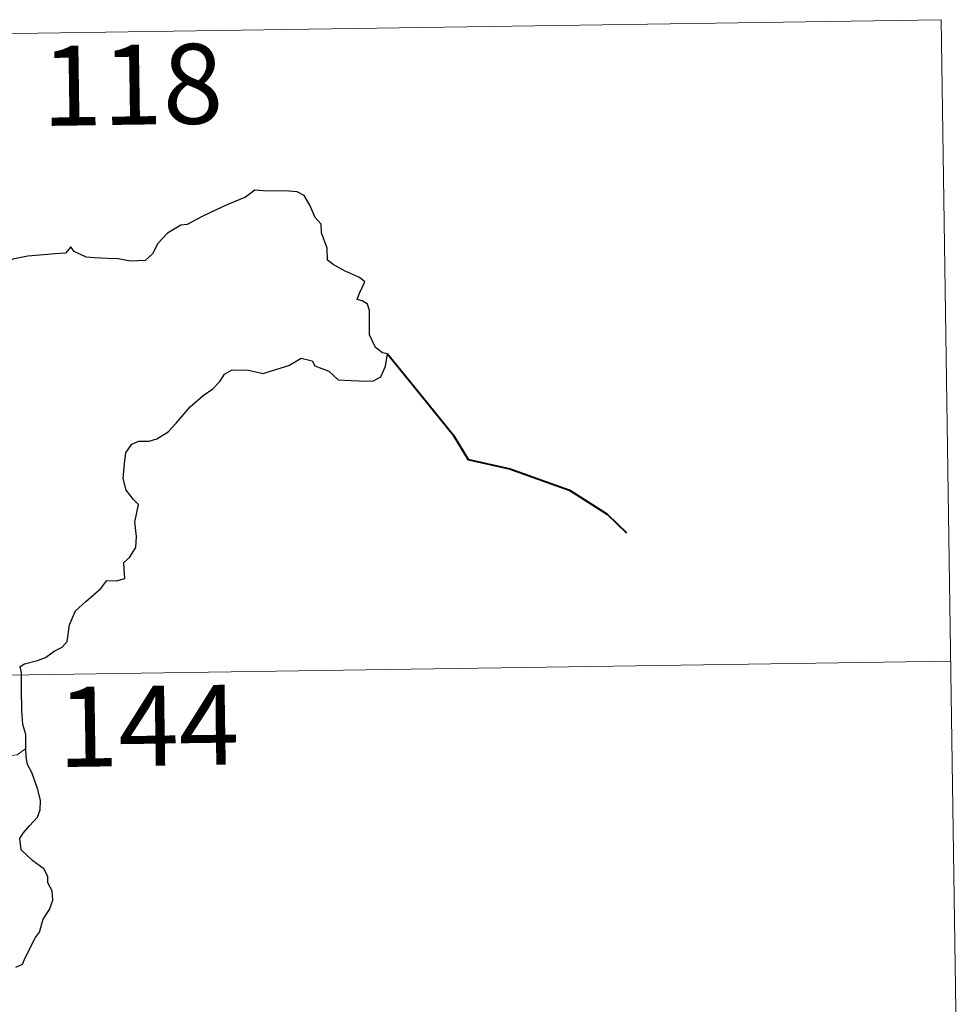
# Model space of a CAD drawing. Units: metres. Extents: x 599673 to 604172, y 4733386 to 4736422.
# Drawn here: x 600392 to 600481, y 4735479 to 4735571 of the extents above; entities that cross this region are included whole.
import ezdxf
from ezdxf.enums import TextEntityAlignment as Align

# ---------------------------------------------------------------- set-up
doc = ezdxf.new("R2010")
doc.units = ezdxf.units.M
doc.header["$MEASUREMENT"] = 0
doc.layers.add('Level 63', color=7, linetype='Continuous', lineweight=0)
doc.styles.add('Arial', font='ARIAL.TTF', dxfattribs={"height": 0.2})

msp = doc.modelspace()

# ---------------------------------------------------------------- linework, layer by layer
at = {"layer": 'Level 63', "linetype": 'Continuous', "lineweight": 0}
for points in [[(599949.12, 4735563.42, -0.49), (600478.75, 4735571.27, -0.49)], [(600478.75, 4735571.27, -0.49), (600480.53, 4735450.81, -0.49)], [(599950.01, 4735503.19, -0.49), (600479.63, 4735511.04, -0.49)], [(600390.53, 4735502.21, -0.49), (600390.55, 4735502.24, -0.49), (600391.33, 4735502.18, -0.49), (600392.04, 4735502.25, -0.49), (600392.88, 4735502.85, -0.49)]]:
    msp.add_polyline3d(points, dxfattribs=at)
at = {"layer": 'Level 63', "linetype": 'Continuous', "lineweight": 30}
for points in [[(600392.88, 4735502.85, -0.49), (600392.85, 4735504.18, -0.49), (600392.58, 4735505.11, -0.49), (600392.5, 4735506.42, -0.49), (600392.46, 4735508.45, -0.49), (600392.47, 4735509.95, -0.49), (600392.32, 4735510.55, -0.49), (600392.75, 4735510.79, -0.49), (600393.97, 4735511.12, -0.49), (600394.71, 4735511.39, -0.49), (600395.53, 4735512, -0.49), (600396.28, 4735512.37, -0.49), (600396.74, 4735512.89, -0.49), (600396.96, 4735514.48, -0.49), (600397.54, 4735515.77, -0.49), (600398.49, 4735516.67, -0.49), (600399.89, 4735517.87, -0.49), (600400.47, 4735518.63, -0.49), (600401.37, 4735518.6, -0.49), (600402.14, 4735518.81, -0.49), (600402.09, 4735519.65, -0.49), (600402.07, 4735520.33, -0.49), (600402.58, 4735520.78, -0.49), (600403.18, 4735521.73, -0.49), (600403.26, 4735522.77, -0.49), (600403.08, 4735524.09, -0.49), (600403.44, 4735525.76, -0.49), (600402.95, 4735526.22, -0.49), (600402.29, 4735527.11, -0.49), (600402.01, 4735528.19, -0.49), (600402.13, 4735529.58, -0.49), (600402.25, 4735530.61, -0.49), (600402.8, 4735531.41, -0.49), (600403.46, 4735531.71, -0.49), (600404.44, 4735531.72, -0.49), (600405.16, 4735531.93, -0.49), (600406.22, 4735532.57, -0.49), (600406.98, 4735533.4, -0.49), (600408.28, 4735534.93, -0.49), (600409.49, 4735535.98, -0.49), (600410.42, 4735536.63, -0.49), (600411.07, 4735537.31, -0.49), (600411.5, 4735537.99, -0.49), (600412.22, 4735538.4, -0.49), (600413.75, 4735538.37, -0.49), (600415.12, 4735538.05, -0.49), (600415.99, 4735538.35, -0.49), (600417.53, 4735538.82, -0.49), (600418.71, 4735539.49, -0.49), (600419.72, 4735539.26, -0.49), (600419.99, 4735538.77, -0.49), (600421.28, 4735538.28, -0.49), (600422.16, 4735537.47, -0.49), (600423.39, 4735537.4, -0.49), (600424.82, 4735537.34, -0.49), (600425.48, 4735537.36, -0.49), (600426.16, 4735537.75, -0.49), (600426.6, 4735538.76, -0.49), (600426.78, 4735539.89, -0.49), (600426.34, 4735540, -0.49), (600425.67, 4735540.51, -0.49), (600425.1, 4735541.68, -0.49), (600425.11, 4735542.74, -0.49), (600425.1, 4735543.96, -0.49), (600424.93, 4735544.58, -0.49), (600424.42, 4735544.87, -0.49), (600423.96, 4735545.02, -0.49), (600424.16, 4735545.61, -0.49), (600424.68, 4735546.66, -0.49), (600424.18, 4735547.06, -0.49), (600422.76, 4735547.7, -0.49), (600421.69, 4735548.3, -0.49), (600421.17, 4735548.7, -0.49), (600421.13, 4735549.83, -0.49), (600420.59, 4735551.25, -0.49), (600420.58, 4735552.08, -0.49), (600420, 4735552.7, -0.49), (600419.51, 4735553.87, -0.49), (600418.98, 4735554.76, -0.49), (600418.32, 4735555.12, -0.49), (600417.16, 4735555.21, -0.49), (600415.55, 4735555.18, -0.49), (600414.36, 4735555.26, -0.49), (600413.46, 4735554.61, -0.49), (600411.88, 4735553.95, -0.49), (600410.79, 4735553.44, -0.49), (600409.33, 4735552.77, -0.49), (600408.01, 4735552.05, -0.49), (600407.4, 4735551.98, -0.49), (600406.17, 4735551.23, -0.49), (600405.25, 4735550.26, -0.49), (600404.74, 4735549.28, -0.49), (600404.05, 4735548.68, -0.49), (600402.67, 4735548.61, -0.49), (600401.52, 4735548.82, -0.49), (600400.53, 4735548.86, -0.49), (600399.26, 4735548.91, -0.49), (600398.53, 4735548.98, -0.49), (600397.41, 4735549.51, -0.49)], [(600397.41, 4735549.51, -0.49), (600397.1, 4735549.94, -0.49), (600396.59, 4735549.34, -0.49), (600395.63, 4735549.3, -0.49), (600393.06, 4735549.06, -0.49), (600391.65, 4735548.78, -0.49), (600390.86, 4735548.41, -0.49), (600389.67, 4735548.38, -0.49), (600388.69, 4735548.64, -0.49), (600388.3, 4735549.05, -0.49), (600387, 4735549.35, -0.49), (600386.4, 4735549.21, -0.49), (600384.92, 4735549.29, -0.49), (600384.11, 4735549.64, -0.49), (600383.02, 4735549.37, -0.49), (600381.27, 4735549.51, -0.49), (600381.17, 4735549.74, -0.49), (600380.98, 4735550.36, -0.49)], [(600391.93, 4735482.33, -0.49), (600392.55, 4735482.62, -0.49), (600392.82, 4735483.28, -0.49), (600393.78, 4735485.11, -0.49), (600394.16, 4735485.63, -0.49), (600394.48, 4735486.83, -0.49), (600395.08, 4735487.74, -0.49), (600395.4, 4735488.62, -0.49), (600395.32, 4735489.49, -0.49), (600394.93, 4735490.24, -0.49), (600394.92, 4735490.85, -0.49), (600394.56, 4735491.55, -0.49), (600393.53, 4735492.31, -0.49), (600392.42, 4735493.33, -0.49), (600392.3, 4735494.4, -0.49), (600392.63, 4735494.92, -0.49), (600393.21, 4735495.6, -0.49), (600393.95, 4735496.42, -0.49), (600394.2, 4735497.11, -0.49), (600394.25, 4735497.97, -0.49), (600394, 4735499.02, -0.49), (600393.44, 4735500.59, -0.49), (600393.01, 4735501.36, -0.49), (600392.89, 4735502.06, -0.49), (600392.88, 4735502.85, -0.49)]]:
    msp.add_polyline3d(points, dxfattribs=at)
at = {"layer": 'Level 63', "linetype": 'Continuous', "lineweight": 40}
msp.add_polyline3d([(600426.78, 4735539.89, -0.49), (600430.05, 4735535.91, -0.49), (600432.96, 4735532.29, -0.49), (600434.36, 4735530, -0.49), (600438.27, 4735529.12, -0.49), (600443.88, 4735527.12, -0.49), (600447.39, 4735524.86, -0.49), (600449.2, 4735523.11, -0.49)], dxfattribs=at)

# ---------------------------------------------------------------- texts
at = {"layer": 'Level 63', "linetype": 'Continuous', "lineweight": 13, "style": 'Arial'}
for s, p in [('118', (600402.854, 4735565.165, -0.49)), ('144', (600404.364, 4735504.985, -0.49))]:
    msp.add_text(s, height=7.4999, rotation=0.84998, dxfattribs=at).set_placement(p, align=Align.MIDDLE_CENTER)

doc.saveas('drawing.dxf')
